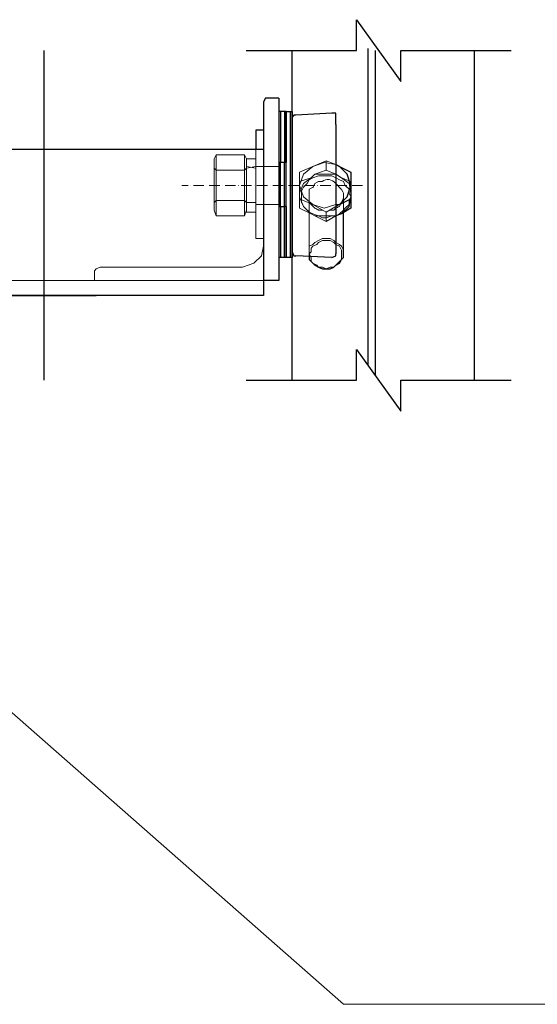
# Paper-space layout 'P1-P2' of a CAD drawing. Units: inches. Extents: x 1793 to 34618, y -2329 to 20220.
# Drawn here: x 20396 to 20987, y 8635 to 9759 of the extents above; entities that cross this region are included whole.
import ezdxf

# ---------------------------------------------------------------- set-up
doc = ezdxf.new("R2010")
doc.units = ezdxf.units.IN
doc.header["$MEASUREMENT"] = 0
doc.linetypes.add('ACAD_ISO10W100', pattern=[18, 12, -3, 0, -3])
for name, color, linetype in [('1 Con', 14, 'Continuous'), ('2 Cen', 5, 'ACAD_ISO10W100'), ('7 Cut1', 41, 'Continuous'), ('Layer 1', 7, 'Continuous')]:
    doc.layers.add(name, color=color, linetype=linetype)
doc.styles.add('iSO', font='arial.ttf')
doc.dimstyles.new('iSO 75', dxfattribs={"dimscale": 75, "dimtxt": 1.8, "dimasz": 0.5, "dimexe": 0, "dimexo": 0.5, "dimgap": 0.5, "dimtad": 1, "dimdec": 0, "dimzin": 0, "dimdsep": 46, "dimtxsty": 'iSO', "dimblk": 'A', "dimcen": 0, "dimdle": 1.2, "dimclrd": 126, "dimclre": 126, "dimadec": 0, "dimazin": 0, "dimtfac": 0.04, "dimtdec": 0, "dimtix": 1, "dimtmove": 2, "dimatfit": 3, "dimldrblk": 'hinc', "dimfxl": 0, "dimtolj": 2, "dimtzin": 0, "dimlwd": 13, "dimlwe": 13, "dimarcsym": 0})

# ---------------------------------------------------------------- blocks, each defined once
blk = doc.blocks.new('A')
at = {"color": 0, "lineweight": 5}
for points in [[(0, 2.5), (0, -2.5)], [(-2.5, 0), (2.5, 0)]]:
    blk.add_lwpolyline(points, dxfattribs=at)
at = {"color": 1, "const_width": 0.5}
blk.add_lwpolyline([(0.884, 0.884), (-0.884, -0.884)], dxfattribs=at)
blk = doc.blocks.new('hinc')
at = {"color": 1}
blk.add_lwpolyline([(-0.615, 1.066), (-0.962, 0.866), (-0.462, 0), (-0.962, -0.866), (-0.615, -1.066), (0, 0)], close=True, dxfattribs=at)
blk.add_lwpolyline([(-1.462, 0), (-0.462, 0)], dxfattribs=at)

psp = doc.layouts.new('P1-P2')

# ---------------------------------------------------------------- linework, layer by layer
at = {"layer": '1 Con', "lineweight": 25}
for p, q in [((20423.9, 9347.1), (20423.9, 9723.4)), ((20706.7, 9347.1), (20706.7, 9723.4)), ((20793.5, 9364.2), (20793.5, 9725.6)), ((20802.1, 9352.1), (20802.1, 9723.4)), ((20914.9, 9347.1), (20914.9, 9723.4))]:
    psp.add_line(p, q, dxfattribs=at)
at = {"layer": '2 Cen', "lineweight": 5}
psp.add_line((20787.2, 9569.5), (20580.9, 9569.5), dxfattribs=at)
at = {"layer": '7 Cut1'}
for points in [[(20654.5, 9723.4), (20780.4, 9723.4), (20780.4, 9758.6), (20830.9, 9688.1), (20830.9, 9723.4), (20956.9, 9723.4)], [(20654.5, 9347.1), (20780.4, 9347.1), (20780.4, 9382.4), (20830.9, 9311.9), (20830.9, 9347.1), (20956.9, 9347.1)]]:
    psp.add_lwpolyline(points, dxfattribs=at)
at = {"layer": 'Layer 1', "lineweight": 5}
psp.add_lwpolyline([(20726.2, 9554.3), (20726.2, 9564.8, -0.587008), (20726.3, 9565.2), (20730.1, 9567.1, 0.325784), (20730.7, 9567.6), (20732.7, 9571.6, -0.309392), (20732.8, 9571.7), (20735.5, 9573), (20737.1, 9573.8, -0.000133), (20741.1, 9573.8, -0.41394), (20756.3, 9572), (20763, 9565.2, -0.162296), (20763.1, 9565), (20764.6, 9562.2, -0.235353), (20765.3, 9559), (20765.3, 9554.5, -0.186273), (20765.2, 9554.2, -0.000121), (20760.9, 9545.6, -0.006765), (20760.4, 9545.4, 0.017492), (20756.6, 9543.4), (20756.1, 9543, -0.001324), (20754.4, 9541.3), (20750.8, 9541.3, 0.000545), (20750.1, 9541.3), (20746.1, 9539.3, -0.498546), (20745.4, 9539.3), (20741.6, 9541.2, 0.216652), (20741.4, 9541.3), (20737.1, 9541.3, -0.003467), (20732.7, 9543.5, 0.000708), (20726.2, 9550), (20726.2, 9550.1)], format="xyb", close=True, dxfattribs=at)
for points, knots in [([(20481.2, 9461), (20481.2, 9461), (20691.5, 9461), (20691.5, 9461), (20691.5, 9461), (20691.5, 9461), (20691.5, 9669.2), (20691.5, 9669.2)], [0, 0, 0, 0, 0.333333, 0.333333, 0.333333, 0.333333, 1, 1, 1, 1]), ([(20680.7, 9669.2), (20680.7, 9669.2), (20676.4, 9669.2), (20676.4, 9669.2), (20676.4, 9669.2), (20676.4, 9669.2), (20674.2, 9664.9), (20674.2, 9664.9), (20674.2, 9664.9), (20674.2, 9664.9), (20674.2, 9500.1), (20674.2, 9500.1)], [0, 0, 0, 0, 0.25, 0.25, 0.25, 0.25, 0.5, 0.5, 0.5, 0.5, 1, 1, 1, 1]), ([(20674.2, 9604.2), (20674.2, 9604.2), (20674.2, 9610.7), (20674.2, 9610.7), (20674.2, 9610.7), (20674.2, 9610.7), (20084.3, 9610.7), (20084.3, 9610.7)], [0, 0, 0, 0, 0.333333, 0.333333, 0.333333, 0.333333, 1, 1, 1, 1]), ([(20084.3, 9461), (20084.3, 9461), (20674.2, 9461), (20674.2, 9461), (20674.2, 9461), (20674.2, 9461), (20674.2, 9604.2), (20674.2, 9604.2)], [0, 0, 0, 0, 0.333333, 0.333333, 0.333333, 0.333333, 1, 1, 1, 1]), ([(20620, 9604.2), (20620, 9604.2), (20620, 9534.8), (20620, 9534.8), (20620, 9534.8), (20620, 9534.8), (20620, 9604.2), (20620, 9604.2)], [0, 0, 0, 0, 0.333333, 0.333333, 0.333333, 0.333333, 1, 1, 1, 1]), ([(20652.5, 9604.2), (20652.5, 9604.2), (20652.5, 9586.8), (20652.5, 9586.8), (20652.5, 9586.8), (20652.5, 9586.8), (20652.5, 9604.2), (20652.5, 9604.2)], [0, 0, 0, 0, 0.333333, 0.333333, 0.333333, 0.333333, 1, 1, 1, 1]), ([(20665.5, 9599.8), (20665.5, 9599.8), (20654.7, 9599.8), (20654.7, 9599.8), (20654.7, 9599.8), (20654.7, 9599.8), (20654.7, 9539.1), (20654.7, 9539.1)], [0, 0, 0, 0, 0.333333, 0.333333, 0.333333, 0.333333, 1, 1, 1, 1]), ([(20654.7, 9599.8), (20654.7, 9599.8), (20665.5, 9599.8), (20665.5, 9599.8), (20665.5, 9599.8), (20665.5, 9599.8), (20665.5, 9539.1), (20665.5, 9539.1)], [0, 0, 0, 0, 0.333333, 0.333333, 0.333333, 0.333333, 1, 1, 1, 1]), ([(20730.6, 9591.2), (20730.6, 9591.2), (20745.7, 9597.7), (20745.7, 9597.7), (20745.7, 9597.7), (20745.7, 9597.7), (20756.6, 9593.3), (20756.6, 9593.3)], [0, 0, 0, 0, 0.333333, 0.333333, 0.333333, 0.333333, 1, 1, 1, 1]), ([(20620, 9586.8), (20620, 9586.8), (20652.5, 9586.8), (20652.5, 9586.8), (20652.5, 9586.8), (20652.5, 9586.8), (20652.5, 9552.1), (20652.5, 9552.1), (20652.5, 9552.1), (20652.5, 9552.1), (20620, 9552.1), (20620, 9552.1)], [0, 0, 0, 0, 0.25, 0.25, 0.25, 0.25, 0.5, 0.5, 0.5, 0.5, 1, 1, 1, 1]), ([(20620, 9554.3), (20620, 9554.3), (20620, 9552.1), (20620, 9552.1), (20620, 9552.1), (20620, 9552.1), (20620, 9586.8), (20620, 9586.8)], [0, 0, 0, 0, 0.333333, 0.333333, 0.333333, 0.333333, 1, 1, 1, 1]), ([(20652.5, 9586.8), (20652.5, 9586.8), (20652.5, 9534.8), (20652.5, 9534.8), (20652.5, 9534.8), (20652.5, 9534.8), (20652.5, 9552.1), (20652.5, 9552.1)], [0, 0, 0, 0, 0.333333, 0.333333, 0.333333, 0.333333, 1, 1, 1, 1]), ([(20652.5, 9554.3), (20652.5, 9554.3), (20652.5, 9552.1), (20652.5, 9552.1), (20652.5, 9552.1), (20652.5, 9552.1), (20652.5, 9586.8), (20652.5, 9586.8)], [0, 0, 0, 0, 0.333333, 0.333333, 0.333333, 0.333333, 1, 1, 1, 1]), ([(20654.7, 9589), (20654.7, 9589), (20665.5, 9591.2), (20665.5, 9591.2), (20665.5, 9591.2), (20665.5, 9591.2), (20665.5, 9550), (20665.5, 9550)], [0, 0, 0, 0, 0.333333, 0.333333, 0.333333, 0.333333, 1, 1, 1, 1]), ([(20674.2, 9591.2), (20674.2, 9591.2), (20691.5, 9591.2), (20691.5, 9591.2), (20691.5, 9591.2), (20691.5, 9591.2), (20691.5, 9547.8), (20691.5, 9547.8)], [0, 0, 0, 0, 0.333333, 0.333333, 0.333333, 0.333333, 1, 1, 1, 1]), ([(20730.6, 9591.2), (20730.6, 9591.2), (20719.7, 9582.5), (20719.7, 9582.5), (20719.7, 9582.5), (20719.7, 9582.5), (20715.4, 9569.5), (20715.4, 9569.5), (20715.4, 9569.5), (20715.4, 9569.5), (20715.4, 9554.3), (20715.4, 9554.3)], [0, 0, 0, 0, 0.25, 0.25, 0.25, 0.25, 0.5, 0.5, 0.5, 0.5, 1, 1, 1, 1]), ([(20730.6, 9591.2), (20730.6, 9591.2), (20715.4, 9584.7), (20715.4, 9584.7), (20715.4, 9584.7), (20715.4, 9584.7), (20715.4, 9569.5), (20715.4, 9569.5)], [0, 0, 0, 0, 0.333333, 0.333333, 0.333333, 0.333333, 1, 1, 1, 1]), ([(20756.6, 9593.3), (20756.6, 9593.3), (20743.6, 9595.5), (20743.6, 9595.5), (20743.6, 9595.5), (20743.6, 9595.5), (20730.6, 9591.2), (20730.6, 9591.2)], [0, 0, 0, 0, 0.333333, 0.333333, 0.333333, 0.333333, 1, 1, 1, 1]), ([(20732.7, 9582.5), (20732.7, 9582.5), (20745.7, 9586.8), (20745.7, 9586.8), (20745.7, 9586.8), (20745.7, 9586.8), (20756.6, 9582.5), (20756.6, 9582.5), (20756.6, 9582.5), (20756.6, 9582.5), (20732.7, 9582.5), (20732.7, 9582.5)], [0, 0, 0, 0, 0.25, 0.25, 0.25, 0.25, 0.5, 0.5, 0.5, 0.5, 1, 1, 1, 1]), ([(20715.4, 9573.8), (20715.4, 9573.8), (20728.4, 9578.1), (20728.4, 9578.1), (20728.4, 9578.1), (20728.4, 9578.1), (20719.7, 9571.6), (20719.7, 9571.6), (20719.7, 9571.6), (20719.7, 9571.6), (20715.4, 9560.8), (20715.4, 9560.8), (20715.4, 9560.8), (20715.4, 9560.8), (20715.4, 9573.8), (20715.4, 9573.8)], [0, 0, 0, 0, 0.2, 0.2, 0.2, 0.2, 0.4, 0.4, 0.4, 0.4, 0.6, 0.6, 0.6, 0.6, 1, 1, 1, 1]), ([(20771.8, 9552.1), (20771.8, 9552.1), (20773.9, 9556.5), (20773.9, 9556.5), (20773.9, 9556.5), (20773.9, 9556.5), (20771.8, 9560.8), (20771.8, 9560.8), (20771.8, 9560.8), (20771.8, 9560.8), (20771.8, 9565.1), (20771.8, 9565.1), (20771.8, 9565.1), (20771.8, 9565.1), (20767.4, 9569.5), (20767.4, 9569.5), (20767.4, 9569.5), (20767.4, 9569.5), (20765.3, 9573.8), (20765.3, 9573.8), (20765.3, 9573.8), (20765.3, 9573.8), (20760.9, 9576), (20760.9, 9576), (20760.9, 9576), (20760.9, 9576), (20756.6, 9578.1), (20756.6, 9578.1), (20756.6, 9578.1), (20756.6, 9578.1), (20752.3, 9580.3), (20752.3, 9580.3), (20752.3, 9580.3), (20752.3, 9580.3), (20737.1, 9580.3), (20737.1, 9580.3), (20737.1, 9580.3), (20737.1, 9580.3), (20730.6, 9578.1), (20730.6, 9578.1), (20730.6, 9578.1), (20730.6, 9578.1), (20726.2, 9576), (20726.2, 9576), (20726.2, 9576), (20726.2, 9576), (20724.1, 9571.6), (20724.1, 9571.6), (20724.1, 9571.6), (20724.1, 9571.6), (20719.7, 9567.3), (20719.7, 9567.3), (20719.7, 9567.3), (20719.7, 9567.3), (20717.6, 9563), (20717.6, 9563), (20717.6, 9563), (20717.6, 9563), (20717.6, 9550), (20717.6, 9550), (20717.6, 9550), (20717.6, 9550), (20719.7, 9545.6), (20719.7, 9545.6), (20719.7, 9545.6), (20719.7, 9545.6), (20724.1, 9541.3), (20724.1, 9541.3), (20724.1, 9541.3), (20724.1, 9541.3), (20726.2, 9539.1), (20726.2, 9539.1), (20726.2, 9539.1), (20726.2, 9539.1), (20730.6, 9536.9), (20730.6, 9536.9), (20730.6, 9536.9), (20730.6, 9536.9), (20737.1, 9534.8), (20737.1, 9534.8), (20737.1, 9534.8), (20737.1, 9534.8), (20741.4, 9532.6), (20741.4, 9532.6), (20741.4, 9532.6), (20741.4, 9532.6), (20745.7, 9532.6), (20745.7, 9532.6), (20745.7, 9532.6), (20745.7, 9532.6), (20752.3, 9534.8), (20752.3, 9534.8), (20752.3, 9534.8), (20752.3, 9534.8), (20756.6, 9534.8), (20756.6, 9534.8), (20756.6, 9534.8), (20756.6, 9534.8), (20760.9, 9536.9), (20760.9, 9536.9), (20760.9, 9536.9), (20760.9, 9536.9), (20765.3, 9541.3), (20765.3, 9541.3), (20765.3, 9541.3), (20765.3, 9541.3), (20767.4, 9543.4), (20767.4, 9543.4), (20767.4, 9543.4), (20767.4, 9543.4), (20771.8, 9547.8), (20771.8, 9547.8), (20771.8, 9547.8), (20771.8, 9547.8), (20771.8, 9552.1), (20771.8, 9552.1)], [0, 0, 0, 0, 0.033333, 0.033333, 0.033333, 0.033333, 0.066667, 0.066667, 0.066667, 0.066667, 0.1, 0.1, 0.1, 0.1, 0.133333, 0.133333, 0.133333, 0.133333, 0.166667, 0.166667, 0.166667, 0.166667, 0.2, 0.2, 0.2, 0.2, 0.233333, 0.233333, 0.233333, 0.233333, 0.266667, 0.266667, 0.266667, 0.266667, 0.3, 0.3, 0.3, 0.3, 0.333333, 0.333333, 0.333333, 0.333333, 0.366667, 0.366667, 0.366667, 0.366667, 0.4, 0.4, 0.4, 0.4, 0.433333, 0.433333, 0.433333, 0.433333, 0.466667, 0.466667, 0.466667, 0.466667, 0.5, 0.5, 0.5, 0.5, 0.533333, 0.533333, 0.533333, 0.533333, 0.566667, 0.566667, 0.566667, 0.566667, 0.6, 0.6, 0.6, 0.6, 0.633333, 0.633333, 0.633333, 0.633333, 0.666667, 0.666667, 0.666667, 0.666667, 0.7, 0.7, 0.7, 0.7, 0.733333, 0.733333, 0.733333, 0.733333, 0.766667, 0.766667, 0.766667, 0.766667, 0.8, 0.8, 0.8, 0.8, 0.833333, 0.833333, 0.833333, 0.833333, 0.866667, 0.866667, 0.866667, 0.866667, 0.9, 0.9, 0.9, 0.9, 0.933333, 0.933333, 0.933333, 0.933333, 1, 1, 1, 1]), ([(20773.9, 9560.8), (20773.9, 9560.8), (20771.8, 9571.6), (20771.8, 9571.6), (20771.8, 9571.6), (20771.8, 9571.6), (20763.1, 9578.1), (20763.1, 9578.1)], [0, 0, 0, 0, 0.333333, 0.333333, 0.333333, 0.333333, 1, 1, 1, 1]), ([(20715.4, 9569.5), (20715.4, 9569.5), (20719.7, 9556.5), (20719.7, 9556.5), (20719.7, 9556.5), (20719.7, 9556.5), (20730.6, 9547.8), (20730.6, 9547.8)], [0, 0, 0, 0, 0.333333, 0.333333, 0.333333, 0.333333, 1, 1, 1, 1]), ([(20715.4, 9556.5), (20715.4, 9556.5), (20719.7, 9545.6), (20719.7, 9545.6), (20719.7, 9545.6), (20719.7, 9545.6), (20728.4, 9536.9), (20728.4, 9536.9)], [0, 0, 0, 0, 0.333333, 0.333333, 0.333333, 0.333333, 1, 1, 1, 1]), ([(20745.7, 9539.1), (20745.7, 9539.1), (20745.7, 9528.3), (20745.7, 9528.3), (20745.7, 9528.3), (20745.7, 9528.3), (20732.7, 9534.8), (20732.7, 9534.8), (20732.7, 9534.8), (20732.7, 9534.8), (20728.4, 9536.9), (20728.4, 9536.9), (20728.4, 9536.9), (20728.4, 9536.9), (20715.4, 9543.4), (20715.4, 9543.4), (20715.4, 9543.4), (20715.4, 9543.4), (20715.4, 9554.3), (20715.4, 9554.3), (20715.4, 9554.3), (20715.4, 9554.3), (20730.6, 9547.8), (20730.6, 9547.8)], [0, 0, 0, 0, 0.142857, 0.142857, 0.142857, 0.142857, 0.285714, 0.285714, 0.285714, 0.285714, 0.428571, 0.428571, 0.428571, 0.428571, 0.571429, 0.571429, 0.571429, 0.571429, 0.714286, 0.714286, 0.714286, 0.714286, 1, 1, 1, 1]), ([(20763.1, 9536.9), (20763.1, 9536.9), (20771.8, 9545.6), (20771.8, 9545.6), (20771.8, 9545.6), (20771.8, 9545.6), (20773.9, 9556.5), (20773.9, 9556.5), (20773.9, 9556.5), (20773.9, 9556.5), (20773.9, 9543.4), (20773.9, 9543.4)], [0, 0, 0, 0, 0.25, 0.25, 0.25, 0.25, 0.5, 0.5, 0.5, 0.5, 1, 1, 1, 1]), ([(20730.6, 9547.8), (20730.6, 9547.8), (20743.6, 9543.4), (20743.6, 9543.4), (20743.6, 9543.4), (20743.6, 9543.4), (20756.6, 9547.8), (20756.6, 9547.8)], [0, 0, 0, 0, 0.333333, 0.333333, 0.333333, 0.333333, 1, 1, 1, 1]), ([(20756.6, 9545.6), (20756.6, 9545.6), (20745.7, 9539.1), (20745.7, 9539.1), (20745.7, 9539.1), (20745.7, 9539.1), (20730.6, 9547.8), (20730.6, 9547.8)], [0, 0, 0, 0, 0.333333, 0.333333, 0.333333, 0.333333, 1, 1, 1, 1]), ([(20765.3, 9491.4), (20765.3, 9491.4), (20765.3, 9495.7), (20765.3, 9495.7), (20765.3, 9495.7), (20765.3, 9495.7), (20763.1, 9500.1), (20763.1, 9500.1), (20763.1, 9500.1), (20763.1, 9500.1), (20760.9, 9502.2), (20760.9, 9502.2), (20760.9, 9502.2), (20760.9, 9502.2), (20756.6, 9504.4), (20756.6, 9504.4), (20756.6, 9504.4), (20756.6, 9504.4), (20754.4, 9506.6), (20754.4, 9506.6), (20754.4, 9506.6), (20754.4, 9506.6), (20750.1, 9508.8), (20750.1, 9508.8), (20750.1, 9508.8), (20750.1, 9508.8), (20741.4, 9508.8), (20741.4, 9508.8), (20741.4, 9508.8), (20741.4, 9508.8), (20737.1, 9506.6), (20737.1, 9506.6), (20737.1, 9506.6), (20737.1, 9506.6), (20732.7, 9504.4), (20732.7, 9504.4), (20732.7, 9504.4), (20732.7, 9504.4), (20730.6, 9502.2), (20730.6, 9502.2), (20730.6, 9502.2), (20730.6, 9502.2), (20726.2, 9500.1), (20726.2, 9500.1), (20726.2, 9500.1), (20726.2, 9500.1), (20726.2, 9491.4), (20726.2, 9491.4)], [0, 0, 0, 0, 0.076923, 0.076923, 0.076923, 0.076923, 0.153846, 0.153846, 0.153846, 0.153846, 0.230769, 0.230769, 0.230769, 0.230769, 0.307692, 0.307692, 0.307692, 0.307692, 0.384615, 0.384615, 0.384615, 0.384615, 0.461538, 0.461538, 0.461538, 0.461538, 0.538462, 0.538462, 0.538462, 0.538462, 0.615385, 0.615385, 0.615385, 0.615385, 0.692308, 0.692308, 0.692308, 0.692308, 0.769231, 0.769231, 0.769231, 0.769231, 0.846154, 0.846154, 0.846154, 0.846154, 1, 1, 1, 1]), ([(20728.4, 9487.1), (20728.4, 9487.1), (20726.2, 9491.4), (20726.2, 9491.4), (20726.2, 9491.4), (20726.2, 9491.4), (20728.4, 9493.6), (20728.4, 9493.6), (20728.4, 9493.6), (20728.4, 9493.6), (20728.4, 9497.9), (20728.4, 9497.9), (20728.4, 9497.9), (20728.4, 9497.9), (20730.6, 9500.1), (20730.6, 9500.1), (20730.6, 9500.1), (20730.6, 9500.1), (20734.9, 9502.2), (20734.9, 9502.2), (20734.9, 9502.2), (20734.9, 9502.2), (20737.1, 9504.4), (20737.1, 9504.4), (20737.1, 9504.4), (20737.1, 9504.4), (20741.4, 9506.6), (20741.4, 9506.6), (20741.4, 9506.6), (20741.4, 9506.6), (20750.1, 9506.6), (20750.1, 9506.6), (20750.1, 9506.6), (20750.1, 9506.6), (20754.4, 9504.4), (20754.4, 9504.4), (20754.4, 9504.4), (20754.4, 9504.4), (20756.6, 9502.2), (20756.6, 9502.2), (20756.6, 9502.2), (20756.6, 9502.2), (20760.9, 9500.1), (20760.9, 9500.1), (20760.9, 9500.1), (20760.9, 9500.1), (20763.1, 9495.7), (20763.1, 9495.7), (20763.1, 9495.7), (20763.1, 9495.7), (20763.1, 9484.9), (20763.1, 9484.9), (20763.1, 9484.9), (20763.1, 9484.9), (20760.9, 9482.7), (20760.9, 9482.7), (20760.9, 9482.7), (20760.9, 9482.7), (20756.6, 9478.4), (20756.6, 9478.4), (20756.6, 9478.4), (20756.6, 9478.4), (20754.4, 9476.2), (20754.4, 9476.2), (20754.4, 9476.2), (20754.4, 9476.2), (20750.1, 9476.2), (20750.1, 9476.2), (20750.1, 9476.2), (20750.1, 9476.2), (20745.7, 9474.1), (20745.7, 9474.1), (20745.7, 9474.1), (20745.7, 9474.1), (20741.4, 9476.2), (20741.4, 9476.2), (20741.4, 9476.2), (20741.4, 9476.2), (20737.1, 9476.2), (20737.1, 9476.2), (20737.1, 9476.2), (20737.1, 9476.2), (20734.9, 9478.4), (20734.9, 9478.4), (20734.9, 9478.4), (20734.9, 9478.4), (20730.6, 9480.6), (20730.6, 9480.6), (20730.6, 9480.6), (20730.6, 9480.6), (20728.4, 9482.7), (20728.4, 9482.7), (20728.4, 9482.7), (20728.4, 9482.7), (20728.4, 9487.1), (20728.4, 9487.1)], [0, 0, 0, 0, 0.04, 0.04, 0.04, 0.04, 0.08, 0.08, 0.08, 0.08, 0.12, 0.12, 0.12, 0.12, 0.16, 0.16, 0.16, 0.16, 0.2, 0.2, 0.2, 0.2, 0.24, 0.24, 0.24, 0.24, 0.28, 0.28, 0.28, 0.28, 0.32, 0.32, 0.32, 0.32, 0.36, 0.36, 0.36, 0.36, 0.4, 0.4, 0.4, 0.4, 0.44, 0.44, 0.44, 0.44, 0.48, 0.48, 0.48, 0.48, 0.52, 0.52, 0.52, 0.52, 0.56, 0.56, 0.56, 0.56, 0.6, 0.6, 0.6, 0.6, 0.64, 0.64, 0.64, 0.64, 0.68, 0.68, 0.68, 0.68, 0.72, 0.72, 0.72, 0.72, 0.76, 0.76, 0.76, 0.76, 0.8, 0.8, 0.8, 0.8, 0.84, 0.84, 0.84, 0.84, 0.88, 0.88, 0.88, 0.88, 0.92, 0.92, 0.92, 0.92, 1, 1, 1, 1]), ([(20650.3, 9476.2), (20650.3, 9476.2), (20663.3, 9480.6), (20663.3, 9480.6), (20663.3, 9480.6), (20663.3, 9480.6), (20672, 9489.2), (20672, 9489.2), (20672, 9489.2), (20672, 9489.2), (20674.2, 9500.1), (20674.2, 9500.1)], [0, 0, 0, 0, 0.25, 0.25, 0.25, 0.25, 0.5, 0.5, 0.5, 0.5, 1, 1, 1, 1]), ([(20487.7, 9476.2), (20487.7, 9476.2), (20483.3, 9474.1), (20483.3, 9474.1), (20483.3, 9474.1), (20483.3, 9474.1), (20481.2, 9471.9), (20481.2, 9471.9)], [0, 0, 0, 0, 0.333333, 0.333333, 0.333333, 0.333333, 1, 1, 1, 1]), ([(20674.2, 9461), (20674.2, 9461), (20481.2, 9461), (20481.2, 9461), (20481.2, 9461), (20481.2, 9461), (20481.2, 9471.9), (20481.2, 9471.9)], [0, 0, 0, 0, 0.333333, 0.333333, 0.333333, 0.333333, 1, 1, 1, 1]), ([(20674.2, 9461), (20674.2, 9461), (20674.2, 9443.7), (20674.2, 9443.7), (20674.2, 9443.7), (20674.2, 9443.7), (20084.3, 9443.7), (20084.3, 9443.7)], [0, 0, 0, 0, 0.333333, 0.333333, 0.333333, 0.333333, 1, 1, 1, 1])]:
    psp.add_open_spline(points, degree=3, knots=knots, dxfattribs=at)
at = {"layer": 'Layer 1', "lineweight": 30}
for points, knots in [([(20691.5, 9669.2), (20691.5, 9669.2), (20691.5, 9461), (20691.5, 9461), (20691.5, 9461), (20691.5, 9461), (20674.2, 9461), (20674.2, 9461)], [0, 0, 0, 0, 0.333333, 0.333333, 0.333333, 0.333333, 1, 1, 1, 1]), ([(20680.7, 9669.2), (20680.7, 9669.2), (20676.4, 9669.2), (20676.4, 9669.2), (20676.4, 9669.2), (20676.4, 9669.2), (20674.2, 9664.9), (20674.2, 9664.9), (20674.2, 9664.9), (20674.2, 9664.9), (20674.2, 9610.7), (20674.2, 9610.7)], [0, 0, 0, 0, 0.25, 0.25, 0.25, 0.25, 0.5, 0.5, 0.5, 0.5, 1, 1, 1, 1]), ([(20700.2, 9595.5), (20700.2, 9595.5), (20700.2, 9654), (20700.2, 9654), (20700.2, 9654), (20700.2, 9654), (20698, 9654), (20698, 9654)], [0, 0, 0, 0, 0.333333, 0.333333, 0.333333, 0.333333, 1, 1, 1, 1]), ([(20700.2, 9654), (20700.2, 9654), (20700.2, 9595.5), (20700.2, 9595.5), (20700.2, 9595.5), (20700.2, 9595.5), (20698, 9595.5), (20698, 9595.5)], [0, 0, 0, 0, 0.333333, 0.333333, 0.333333, 0.333333, 1, 1, 1, 1]), ([(20704.5, 9487.1), (20704.5, 9487.1), (20704.5, 9654), (20704.5, 9654), (20704.5, 9654), (20704.5, 9654), (20700.2, 9654), (20700.2, 9654), (20700.2, 9654), (20700.2, 9654), (20700.2, 9487.1), (20700.2, 9487.1), (20700.2, 9487.1), (20700.2, 9487.1), (20704.5, 9487.1), (20704.5, 9487.1)], [0, 0, 0, 0, 0.2, 0.2, 0.2, 0.2, 0.4, 0.4, 0.4, 0.4, 0.6, 0.6, 0.6, 0.6, 1, 1, 1, 1]), ([(20704.5, 9654), (20704.5, 9654), (20706.7, 9654), (20706.7, 9654), (20706.7, 9654), (20706.7, 9654), (20706.7, 9487.1), (20706.7, 9487.1), (20706.7, 9487.1), (20706.7, 9487.1), (20704.5, 9487.1), (20704.5, 9487.1)], [0, 0, 0, 0, 0.25, 0.25, 0.25, 0.25, 0.5, 0.5, 0.5, 0.5, 1, 1, 1, 1]), ([(20711.1, 9649.7), (20711.1, 9649.7), (20708.9, 9649.7), (20708.9, 9649.7), (20708.9, 9649.7), (20708.9, 9649.7), (20706.7, 9647.5), (20706.7, 9647.5)], [0, 0, 0, 0, 0.333333, 0.333333, 0.333333, 0.333333, 1, 1, 1, 1]), ([(20756.6, 9638.9), (20756.6, 9638.9), (20756.6, 9651.9), (20756.6, 9651.9), (20756.6, 9651.9), (20756.6, 9651.9), (20752.3, 9651.9), (20752.3, 9651.9), (20752.3, 9651.9), (20752.3, 9651.9), (20711.1, 9649.7), (20711.1, 9649.7)], [0, 0, 0, 0, 0.25, 0.25, 0.25, 0.25, 0.5, 0.5, 0.5, 0.5, 1, 1, 1, 1]), ([(20674.2, 9610.7), (20674.2, 9610.7), (20674.2, 9443.7), (20674.2, 9443.7), (20674.2, 9443.7), (20674.2, 9443.7), (20084.3, 9443.7), (20084.3, 9443.7)], [0, 0, 0, 0, 0.333333, 0.333333, 0.333333, 0.333333, 1, 1, 1, 1]), ([(20773.9, 9569.5), (20773.9, 9569.5), (20769.6, 9582.5), (20769.6, 9582.5), (20769.6, 9582.5), (20769.6, 9582.5), (20760.9, 9591.2), (20760.9, 9591.2)], [0, 0, 0, 0, 0.333333, 0.333333, 0.333333, 0.333333, 1, 1, 1, 1]), ([(20760.9, 9591.2), (20760.9, 9591.2), (20773.9, 9584.7), (20773.9, 9584.7), (20773.9, 9584.7), (20773.9, 9584.7), (20773.9, 9569.5), (20773.9, 9569.5)], [0, 0, 0, 0, 0.333333, 0.333333, 0.333333, 0.333333, 1, 1, 1, 1]), ([(20760.9, 9547.8), (20760.9, 9547.8), (20769.6, 9556.5), (20769.6, 9556.5), (20769.6, 9556.5), (20769.6, 9556.5), (20773.9, 9569.5), (20773.9, 9569.5), (20773.9, 9569.5), (20773.9, 9569.5), (20773.9, 9554.3), (20773.9, 9554.3)], [0, 0, 0, 0, 0.25, 0.25, 0.25, 0.25, 0.5, 0.5, 0.5, 0.5, 1, 1, 1, 1]), ([(20760.9, 9547.8), (20760.9, 9547.8), (20773.9, 9554.3), (20773.9, 9554.3), (20773.9, 9554.3), (20773.9, 9554.3), (20773.9, 9543.4), (20773.9, 9543.4), (20773.9, 9543.4), (20773.9, 9543.4), (20763.1, 9536.9), (20763.1, 9536.9), (20763.1, 9536.9), (20763.1, 9536.9), (20756.6, 9534.8), (20756.6, 9534.8)], [0, 0, 0, 0, 0.2, 0.2, 0.2, 0.2, 0.4, 0.4, 0.4, 0.4, 0.6, 0.6, 0.6, 0.6, 1, 1, 1, 1]), ([(20700.2, 9487.1), (20700.2, 9487.1), (20700.2, 9545.6), (20700.2, 9545.6), (20700.2, 9545.6), (20700.2, 9545.6), (20698, 9545.6), (20698, 9545.6)], [0, 0, 0, 0, 0.333333, 0.333333, 0.333333, 0.333333, 1, 1, 1, 1]), ([(20700.2, 9545.6), (20700.2, 9545.6), (20700.2, 9487.1), (20700.2, 9487.1), (20700.2, 9487.1), (20700.2, 9487.1), (20698, 9487.1), (20698, 9487.1)], [0, 0, 0, 0, 0.333333, 0.333333, 0.333333, 0.333333, 1, 1, 1, 1]), ([(20756.6, 9547.8), (20756.6, 9547.8), (20760.9, 9547.8), (20760.9, 9547.8), (20760.9, 9547.8), (20760.9, 9547.8), (20756.6, 9545.6), (20756.6, 9545.6)], [0, 0, 0, 0, 0.333333, 0.333333, 0.333333, 0.333333, 1, 1, 1, 1]), ([(20706.7, 9493.6), (20706.7, 9493.6), (20708.9, 9489.2), (20708.9, 9489.2), (20708.9, 9489.2), (20708.9, 9489.2), (20711.1, 9489.2), (20711.1, 9489.2)], [0, 0, 0, 0, 0.333333, 0.333333, 0.333333, 0.333333, 1, 1, 1, 1]), ([(20726.2, 9489.2), (20726.2, 9489.2), (20726.2, 9484.9), (20726.2, 9484.9), (20726.2, 9484.9), (20726.2, 9484.9), (20730.6, 9480.6), (20730.6, 9480.6), (20730.6, 9480.6), (20730.6, 9480.6), (20732.7, 9478.4), (20732.7, 9478.4), (20732.7, 9478.4), (20732.7, 9478.4), (20737.1, 9476.2), (20737.1, 9476.2), (20737.1, 9476.2), (20737.1, 9476.2), (20741.4, 9474.1), (20741.4, 9474.1), (20741.4, 9474.1), (20741.4, 9474.1), (20750.1, 9474.1), (20750.1, 9474.1), (20750.1, 9474.1), (20750.1, 9474.1), (20754.4, 9476.2), (20754.4, 9476.2), (20754.4, 9476.2), (20754.4, 9476.2), (20756.6, 9478.4), (20756.6, 9478.4), (20756.6, 9478.4), (20756.6, 9478.4), (20760.9, 9480.6), (20760.9, 9480.6), (20760.9, 9480.6), (20760.9, 9480.6), (20763.1, 9484.9), (20763.1, 9484.9), (20763.1, 9484.9), (20763.1, 9484.9), (20765.3, 9487.1), (20765.3, 9487.1), (20765.3, 9487.1), (20765.3, 9487.1), (20765.3, 9491.4), (20765.3, 9491.4)], [0, 0, 0, 0, 0.076923, 0.076923, 0.076923, 0.076923, 0.153846, 0.153846, 0.153846, 0.153846, 0.230769, 0.230769, 0.230769, 0.230769, 0.307692, 0.307692, 0.307692, 0.307692, 0.384615, 0.384615, 0.384615, 0.384615, 0.461538, 0.461538, 0.461538, 0.461538, 0.538462, 0.538462, 0.538462, 0.538462, 0.615385, 0.615385, 0.615385, 0.615385, 0.692308, 0.692308, 0.692308, 0.692308, 0.769231, 0.769231, 0.769231, 0.769231, 0.846154, 0.846154, 0.846154, 0.846154, 1, 1, 1, 1]), ([(20752.3, 9487.1), (20752.3, 9487.1), (20756.6, 9489.2), (20756.6, 9489.2), (20756.6, 9489.2), (20756.6, 9489.2), (20756.6, 9491.4), (20756.6, 9491.4)], [0, 0, 0, 0, 0.333333, 0.333333, 0.333333, 0.333333, 1, 1, 1, 1])]:
    psp.add_open_spline(points, degree=3, knots=knots, dxfattribs=at)
for points in [[(20691.5, 9669.2), (20691.5, 9669.2), (20680.7, 9669.2), (20680.7, 9669.2)], [(20698, 9654), (20698, 9654), (20691.5, 9654), (20691.5, 9654)], [(20693.7, 9654), (20693.7, 9654), (20693.7, 9595.5), (20693.7, 9595.5)], [(20698, 9654), (20698, 9654), (20698, 9595.5), (20698, 9595.5)], [(20706.7, 9654), (20706.7, 9654), (20706.7, 9487.1), (20706.7, 9487.1)], [(20674.2, 9632.4), (20674.2, 9632.4), (20665.5, 9632.4), (20665.5, 9632.4)], [(20665.5, 9632.4), (20665.5, 9632.4), (20665.5, 9610.7), (20665.5, 9610.7)], [(20756.6, 9638.9), (20756.6, 9638.9), (20756.6, 9491.4), (20756.6, 9491.4)], [(20084.3, 9610.7), (20084.3, 9610.7), (20674.2, 9610.7), (20674.2, 9610.7)], [(20698, 9595.5), (20698, 9595.5), (20691.5, 9595.5), (20691.5, 9595.5)], [(20693.7, 9545.6), (20693.7, 9545.6), (20693.7, 9595.5), (20693.7, 9595.5)], [(20698, 9487.1), (20698, 9487.1), (20698, 9595.5), (20698, 9595.5)], [(20700.2, 9545.6), (20700.2, 9545.6), (20700.2, 9595.5), (20700.2, 9595.5)], [(20756.6, 9593.3), (20756.6, 9593.3), (20760.9, 9591.2), (20760.9, 9591.2)], [(20760.9, 9591.2), (20760.9, 9591.2), (20756.6, 9593.3), (20756.6, 9593.3)], [(20691.5, 9545.6), (20691.5, 9545.6), (20698, 9545.6), (20698, 9545.6)], [(20693.7, 9545.6), (20693.7, 9545.6), (20693.7, 9487.1), (20693.7, 9487.1)], [(20765.3, 9491.4), (20765.3, 9491.4), (20765.3, 9539.1), (20765.3, 9539.1)], [(20698, 9487.1), (20698, 9487.1), (20691.5, 9487.1), (20691.5, 9487.1)], [(20752.3, 9487.1), (20752.3, 9487.1), (20711.1, 9489.2), (20711.1, 9489.2)]]:
    psp.add_open_spline(points, degree=3, dxfattribs=at)
at = {"layer": 'Layer 1', "lineweight": 5}
for points in [[(20691.5, 9669.2), (20691.5, 9669.2), (20680.7, 9669.2), (20680.7, 9669.2)], [(20665.5, 9508.8), (20665.5, 9508.8), (20665.5, 9632.4), (20665.5, 9632.4)], [(20674.2, 9508.8), (20674.2, 9508.8), (20674.2, 9632.4), (20674.2, 9632.4)], [(20665.5, 9610.7), (20665.5, 9610.7), (20665.5, 9569.5), (20665.5, 9569.5)], [(20674.2, 9610.7), (20674.2, 9610.7), (20674.2, 9500.1), (20674.2, 9500.1)], [(20620, 9604.2), (20620, 9604.2), (20617.8, 9599.8), (20617.8, 9599.8)], [(20617.8, 9541.3), (20617.8, 9541.3), (20617.8, 9599.8), (20617.8, 9599.8)], [(20652.5, 9604.2), (20652.5, 9604.2), (20620, 9604.2), (20620, 9604.2)], [(20654.7, 9599.8), (20654.7, 9599.8), (20652.5, 9604.2), (20652.5, 9604.2)], [(20654.7, 9599.8), (20654.7, 9599.8), (20654.7, 9541.3), (20654.7, 9541.3)], [(20654.7, 9599.8), (20654.7, 9599.8), (20654.7, 9589), (20654.7, 9589)], [(20654.7, 9599.8), (20654.7, 9599.8), (20654.7, 9591.2), (20654.7, 9591.2)], [(20665.5, 9599.8), (20665.5, 9599.8), (20665.5, 9591.2), (20665.5, 9591.2)], [(20665.5, 9599.8), (20665.5, 9599.8), (20665.5, 9589), (20665.5, 9589)], [(20745.7, 9586.8), (20745.7, 9586.8), (20745.7, 9597.7), (20745.7, 9597.7)], [(20617.8, 9589), (20617.8, 9589), (20617.8, 9550), (20617.8, 9550)], [(20620, 9586.8), (20620, 9586.8), (20617.8, 9589), (20617.8, 9589)], [(20652.5, 9586.8), (20652.5, 9586.8), (20620, 9586.8), (20620, 9586.8)], [(20654.7, 9589), (20654.7, 9589), (20652.5, 9586.8), (20652.5, 9586.8)], [(20665.5, 9589), (20665.5, 9589), (20654.7, 9591.2), (20654.7, 9591.2)], [(20654.7, 9591.2), (20654.7, 9591.2), (20654.7, 9550), (20654.7, 9550)], [(20654.7, 9589), (20654.7, 9589), (20654.7, 9550), (20654.7, 9550)], [(20665.5, 9591.2), (20665.5, 9591.2), (20665.5, 9547.8), (20665.5, 9547.8)], [(20674.2, 9591.2), (20674.2, 9591.2), (20665.5, 9591.2), (20665.5, 9591.2)], [(20674.2, 9591.2), (20674.2, 9591.2), (20674.2, 9547.8), (20674.2, 9547.8)], [(20674.2, 9547.8), (20674.2, 9547.8), (20674.2, 9591.2), (20674.2, 9591.2)], [(20715.4, 9573.8), (20715.4, 9573.8), (20715.4, 9584.7), (20715.4, 9584.7)], [(20728.4, 9578.1), (20728.4, 9578.1), (20732.7, 9582.5), (20732.7, 9582.5)], [(20756.6, 9582.5), (20756.6, 9582.5), (20763.1, 9578.1), (20763.1, 9578.1)], [(20763.1, 9578.1), (20763.1, 9578.1), (20773.9, 9573.8), (20773.9, 9573.8)], [(20773.9, 9573.8), (20773.9, 9573.8), (20773.9, 9584.7), (20773.9, 9584.7)], [(20773.9, 9573.8), (20773.9, 9573.8), (20773.9, 9560.8), (20773.9, 9560.8)], [(20617.8, 9550), (20617.8, 9550), (20620, 9552.1), (20620, 9552.1)], [(20620, 9552.1), (20620, 9552.1), (20652.5, 9552.1), (20652.5, 9552.1)], [(20652.5, 9552.1), (20652.5, 9552.1), (20654.7, 9550), (20654.7, 9550)], [(20715.4, 9556.5), (20715.4, 9556.5), (20715.4, 9560.8), (20715.4, 9560.8)], [(20715.4, 9543.4), (20715.4, 9543.4), (20715.4, 9556.5), (20715.4, 9556.5)], [(20726.2, 9556.5), (20726.2, 9556.5), (20726.2, 9491.4), (20726.2, 9491.4)], [(20765.3, 9539.1), (20765.3, 9539.1), (20765.3, 9556.5), (20765.3, 9556.5)], [(20773.9, 9560.8), (20773.9, 9560.8), (20773.9, 9556.5), (20773.9, 9556.5)], [(20617.8, 9541.3), (20617.8, 9541.3), (20620, 9534.8), (20620, 9534.8)], [(20652.5, 9534.8), (20652.5, 9534.8), (20654.7, 9541.3), (20654.7, 9541.3)], [(20654.7, 9550), (20654.7, 9550), (20665.5, 9550), (20665.5, 9550)], [(20665.5, 9547.8), (20665.5, 9547.8), (20674.2, 9547.8), (20674.2, 9547.8)], [(20674.2, 9547.8), (20674.2, 9547.8), (20691.5, 9547.8), (20691.5, 9547.8)], [(20652.5, 9534.8), (20652.5, 9534.8), (20620, 9534.8), (20620, 9534.8)], [(20654.7, 9539.1), (20654.7, 9539.1), (20665.5, 9539.1), (20665.5, 9539.1)], [(20732.7, 9534.8), (20732.7, 9534.8), (20756.6, 9534.8), (20756.6, 9534.8)], [(20756.6, 9534.8), (20756.6, 9534.8), (20745.7, 9528.3), (20745.7, 9528.3)], [(20665.5, 9508.8), (20665.5, 9508.8), (20674.2, 9508.8), (20674.2, 9508.8)], [(20726.2, 9491.4), (20726.2, 9491.4), (20726.2, 9489.2), (20726.2, 9489.2)], [(20650.3, 9476.2), (20650.3, 9476.2), (20487.7, 9476.2), (20487.7, 9476.2)]]:
    psp.add_open_spline(points, degree=3, dxfattribs=at)
at = {"layer": 'Layer 1', "lineweight": 25}
psp.add_open_spline([(19683.1, 9443.7), (19683.1, 9443.7), (20483.3, 9443.7), (20483.3, 9443.7)], degree=3, dxfattribs=at)

# ---------------------------------------------------------------- leaders
at = {"ltscale": 20}
psp.add_leader([(20092.3, 9226.8), (20765.6, 8634.9), (22199.6, 8634.9)], dimstyle='iSO 75', dxfattribs=at)

doc.saveas('drawing.dxf')
